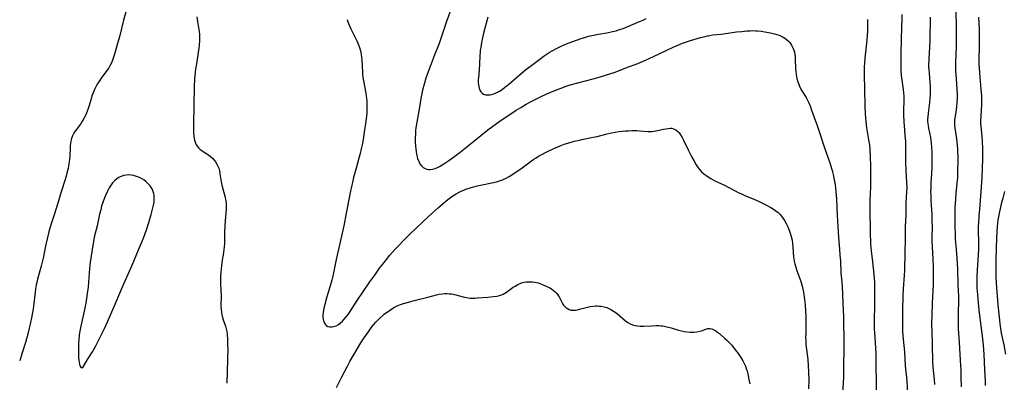
# Model space of a CAD drawing. Units: inches. Extents: x 2053427 to 2058895, y 253656 to 259116.
# Drawn here: x 2053595 to 2053849, y 253828 to 253922 of the extents above; entities that cross this region are included whole.
import ezdxf

# ---------------------------------------------------------------- set-up
doc = ezdxf.new("R2010")
doc.units = ezdxf.units.IN
doc.header["$MEASUREMENT"] = 0
doc.layers.add('c_14_T12S_R18E', color=218, linetype='Continuous')

msp = doc.modelspace()

# ---------------------------------------------------------------- linework, layer by layer
at = {"layer": 'c_14_T12S_R18E', "elevation": 1028}
msp.add_lwpolyline([(2053623, 253924.36), (2053622.18, 253921.41), (2053621.17, 253917.43), (2053620.47, 253914.8), (2053619.85, 253912.65), (2053619.6, 253911.86), (2053619.31, 253911.07), (2053619.03, 253910.4), (2053618.69, 253909.74), (2053618.32, 253909.1), (2053617.84, 253908.39), (2053616.36, 253906.39), (2053615.93, 253905.75), (2053615.55, 253905.13), (2053615.2, 253904.5), (2053614.68, 253903.47), (2053614.33, 253902.65), (2053614.01, 253901.81), (2053613.77, 253901.08), (2053613.22, 253899.08), (2053612.98, 253898.32), (2053612.71, 253897.62), (2053612.41, 253896.93), (2053611.93, 253895.99), (2053611.4, 253895.11), (2053611.01, 253894.54), (2053609.89, 253893.05), (2053609.58, 253892.61), (2053609.22, 253892.02), (2053608.98, 253891.52), (2053608.75, 253890.86), (2053608.57, 253890.18), (2053608.46, 253889.47), (2053608.41, 253889.09), (2053608.36, 253888.23), (2053608.28, 253886.46), (2053608.18, 253885.43), (2053608.11, 253884.89), (2053608.01, 253884.23), (2053607.83, 253883.21), (2053607.55, 253881.89), (2053607.35, 253881.09), (2053607.12, 253880.28), (2053606.07, 253877.1), (2053605.23, 253874.14), (2053604.24, 253871.14), (2053603.51, 253868.79), (2053602.92, 253866.75), (2053602.53, 253865.31), (2053602.11, 253863.5), (2053601.84, 253862.16), (2053601.43, 253859.93), (2053601.28, 253859.25), (2053600.93, 253857.87), (2053599.96, 253854.53), (2053599.74, 253853.67), (2053599.61, 253853.07), (2053599.43, 253852.01), (2053599.33, 253851.19), (2053599.03, 253848.25), (2053598.85, 253846.86), (2053598.7, 253845.93), (2053598.53, 253844.99), (2053598.09, 253842.93), (2053597.84, 253841.87), (2053597.53, 253840.68), (2053596.83, 253838.16), (2053596.02, 253835.46), (2053595.36, 253833.43)], dxfattribs=at)
at = {"layer": 'c_14_T12S_R18E'}
for points in [[(2053707.92, 253927.69, 1022), (2053705.54, 253921.04, 1022), (2053703.57, 253915.4, 1022), (2053702.36, 253912.14, 1022), (2053701.03, 253908.71, 1022), (2053700.44, 253907.11, 1022), (2053700.18, 253906.37, 1022), (2053699.71, 253904.87, 1022), (2053699.3, 253903.35, 1022), (2053699.1, 253902.47, 1022), (2053698.84, 253901.12, 1022), (2053698.33, 253897.9, 1022), (2053697.83, 253895.04, 1022), (2053697.62, 253893.63, 1022), (2053697.54, 253892.91, 1022), (2053697.46, 253891.98, 1022), (2053697.43, 253890.91, 1022), (2053697.44, 253889.88, 1022), (2053697.49, 253888.96, 1022), (2053697.56, 253888.12, 1022), (2053697.65, 253887.44, 1022), (2053697.76, 253886.78, 1022), (2053697.91, 253886.11, 1022), (2053698.06, 253885.61, 1022), (2053698.32, 253884.94, 1022), (2053698.64, 253884.33, 1022), (2053699.06, 253883.76, 1022), (2053699.51, 253883.38, 1022), (2053699.96, 253883.11, 1022), (2053700.46, 253882.94, 1022), (2053700.86, 253882.87, 1022), (2053701.27, 253882.86, 1022), (2053701.92, 253882.95, 1022), (2053702.56, 253883.13, 1022), (2053703.2, 253883.38, 1022), (2053703.73, 253883.64, 1022), (2053704.11, 253883.85, 1022), (2053704.82, 253884.29, 1022), (2053706.09, 253885.16, 1022), (2053707.34, 253886.03, 1022), (2053709.06, 253887.3, 1022), (2053710.79, 253888.65, 1022), (2053716.14, 253893.07, 1022), (2053717.45, 253894.06, 1022), (2053719.02, 253895.15, 1022), (2053723.51, 253898.13, 1022), (2053724.68, 253898.87, 1022), (2053726.03, 253899.67, 1022), (2053727.31, 253900.36, 1022), (2053728.56, 253901, 1022), (2053729.72, 253901.56, 1022), (2053731.41, 253902.33, 1022), (2053733.45, 253903.19, 1022), (2053734.81, 253903.73, 1022), (2053736.41, 253904.31, 1022), (2053737.45, 253904.65, 1022), (2053739.37, 253905.2, 1022), (2053743.38, 253906.23, 1022), (2053744.87, 253906.65, 1022), (2053746.77, 253907.24, 1022), (2053748.74, 253907.91, 1022), (2053752.47, 253909.35, 1022), (2053754.44, 253910.06, 1022), (2053755.45, 253910.44, 1022), (2053756.7, 253910.98, 1022), (2053758.93, 253911.99, 1022), (2053762.23, 253913.58, 1022), (2053763.98, 253914.39, 1022), (2053764.99, 253914.84, 1022), (2053766.37, 253915.41, 1022), (2053767.48, 253915.82, 1022), (2053768.45, 253916.13, 1022), (2053771.05, 253916.88, 1022), (2053772.24, 253917.2, 1022), (2053772.86, 253917.34, 1022), (2053773.48, 253917.47, 1022), (2053774.21, 253917.58, 1022), (2053776.42, 253917.81, 1022), (2053780.31, 253918.35, 1022), (2053781.71, 253918.5, 1022), (2053783.1, 253918.62, 1022), (2053783.84, 253918.66, 1022), (2053784.58, 253918.68, 1022), (2053785.32, 253918.67, 1022), (2053785.74, 253918.64, 1022), (2053786.7, 253918.54, 1022), (2053787.65, 253918.39, 1022), (2053789.15, 253918.1, 1022), (2053790.12, 253917.87, 1022), (2053790.74, 253917.69, 1022), (2053791.33, 253917.49, 1022), (2053791.88, 253917.26, 1022), (2053792.4, 253916.99, 1022), (2053793.1, 253916.54, 1022), (2053793.72, 253916, 1022), (2053794.08, 253915.6, 1022), (2053794.57, 253914.89, 1022), (2053794.95, 253914.1, 1022), (2053795.13, 253913.61, 1022), (2053795.27, 253913.1, 1022), (2053795.38, 253912.51, 1022), (2053795.45, 253911.9, 1022), (2053795.49, 253911.42, 1022), (2053795.6, 253908.81, 1022), (2053795.64, 253908.24, 1022), (2053795.74, 253907.37, 1022), (2053795.91, 253906.36, 1022), (2053796.14, 253905.48, 1022), (2053796.3, 253905.02, 1022), (2053796.48, 253904.57, 1022), (2053796.72, 253904.08, 1022), (2053797.24, 253903.16, 1022), (2053798.31, 253901.39, 1022), (2053798.58, 253900.9, 1022), (2053799, 253900.01, 1022), (2053799.41, 253899, 1022), (2053799.72, 253898.15, 1022), (2053801.22, 253893.95, 1022), (2053801.83, 253892.16, 1022), (2053802.98, 253888.65, 1022), (2053804.5, 253884.26, 1022), (2053804.88, 253883.11, 1022), (2053805.03, 253882.61, 1022), (2053805.29, 253881.58, 1022), (2053805.58, 253880.14, 1022), (2053805.78, 253878.88, 1022), (2053805.98, 253877.16, 1022), (2053806.11, 253875.24, 1022), (2053806.3, 253870.97, 1022), (2053806.45, 253868.14, 1022), (2053806.65, 253865.36, 1022), (2053806.93, 253862.16, 1022), (2053807.04, 253860.73, 1022), (2053807.14, 253859.17, 1022), (2053807.29, 253856.18, 1022), (2053807.49, 253853.7, 1022), (2053807.57, 253852.53, 1022), (2053807.86, 253846.43, 1022), (2053807.92, 253844.9, 1022), (2053808.05, 253837.51, 1022), (2053808.04, 253835.82, 1022), (2053807.99, 253832.91, 1022), (2053807.98, 253830.54, 1022), (2053807.95, 253829.18, 1022), (2053807.69, 253825, 1022)], [(2053823, 253922.82, 1018), (2053822.99, 253921.47, 1018), (2053822.96, 253919.86, 1018), (2053822.82, 253916.16, 1018), (2053822.79, 253913.16, 1018), (2053822.72, 253910.17, 1018), (2053822.73, 253909.09, 1018), (2053822.76, 253908.31, 1018), (2053822.84, 253907.22, 1018), (2053822.93, 253906.48, 1018), (2053823.3, 253904.1, 1018), (2053823.38, 253903.46, 1018), (2053823.46, 253902.61, 1018), (2053823.5, 253901.75, 1018), (2053823.51, 253901.17, 1018), (2053823.5, 253900.52, 1018), (2053823.41, 253898.14, 1018), (2053823.42, 253896.94, 1018), (2053823.51, 253895.17, 1018), (2053823.58, 253894.22, 1018), (2053823.82, 253891.65, 1018), (2053823.94, 253890.06, 1018), (2053823.98, 253889.07, 1018), (2053823.98, 253888.3, 1018), (2053823.94, 253886.15, 1018), (2053823.96, 253884.59, 1018), (2053824.04, 253882.67, 1018), (2053824.22, 253879.48, 1018), (2053824.26, 253878.15, 1018), (2053824.25, 253877.06, 1018), (2053824.08, 253874.15, 1018), (2053824.03, 253871.07, 1018), (2053823.89, 253868.15, 1018), (2053823.88, 253864.88, 1018), (2053823.74, 253861.39, 1018), (2053823.66, 253856.83, 1018), (2053823.6, 253855.48, 1018), (2053823.36, 253852.06, 1018), (2053823.27, 253850.16, 1018), (2053823.22, 253846.62, 1018), (2053823.16, 253843.49, 1018), (2053823.15, 253842.55, 1018), (2053823.18, 253841.18, 1018), (2053823.27, 253839.92, 1018), (2053823.53, 253837.37, 1018), (2053823.66, 253835.76, 1018), (2053823.88, 253832.18, 1018), (2053824.19, 253829.12, 1018), (2053824.26, 253828.16, 1018), (2053824.46, 253825.05, 1018)], [(2053836.97, 253923.73, 1014), (2053837, 253919.62, 1014), (2053837.07, 253916.16, 1014), (2053837.05, 253914.63, 1014), (2053836.87, 253910.46, 1014), (2053836.85, 253909.05, 1014), (2053836.87, 253908.21, 1014), (2053836.91, 253907.37, 1014), (2053836.99, 253906.26, 1014), (2053837.24, 253903.61, 1014), (2053837.31, 253902.32, 1014), (2053837.32, 253901.75, 1014), (2053837.31, 253901.19, 1014), (2053837.24, 253900.05, 1014), (2053837.14, 253899.21, 1014), (2053837, 253898.27, 1014), (2053836.73, 253896.61, 1014), (2053836.66, 253896.12, 1014), (2053836.61, 253895.62, 1014), (2053836.59, 253895.15, 1014), (2053836.6, 253894.66, 1014), (2053836.64, 253894.11, 1014), (2053836.7, 253893.55, 1014), (2053837.11, 253890.73, 1014), (2053837.29, 253889.13, 1014), (2053837.37, 253888.05, 1014), (2053837.4, 253887.27, 1014), (2053837.43, 253886.17, 1014), (2053837.44, 253885.1, 1014), (2053837.41, 253882.66, 1014), (2053837.33, 253880.7, 1014), (2053837.22, 253879.27, 1014), (2053836.97, 253876.64, 1014), (2053836.85, 253875.19, 1014), (2053836.71, 253873.02, 1014), (2053836.65, 253871.16, 1014), (2053836.65, 253869.3, 1014), (2053836.67, 253867.9, 1014), (2053836.73, 253866.21, 1014), (2053836.8, 253864.94, 1014), (2053837.04, 253862.15, 1014), (2053837.18, 253859.97, 1014), (2053837.33, 253857.11, 1014), (2053837.49, 253853.18, 1014), (2053837.57, 253851.47, 1014), (2053837.61, 253850.15, 1014), (2053837.62, 253849.5, 1014), (2053837.51, 253845.11, 1014), (2053837.51, 253844.16, 1014), (2053837.53, 253843.15, 1014), (2053837.58, 253841.69, 1014), (2053837.8, 253838.16, 1014), (2053837.94, 253835.17, 1014), (2053838.14, 253832.15, 1014), (2053838.2, 253831.07, 1014), (2053838.26, 253829.16, 1014), (2053838.29, 253826.75, 1014)], [(2053641.1, 253922.22, 1026), (2053641.28, 253921.06, 1026), (2053641.54, 253919.53, 1026), (2053641.67, 253918.49, 1026), (2053641.73, 253917.66, 1026), (2053641.76, 253916.82, 1026), (2053641.75, 253916.16, 1026), (2053641.67, 253914.87, 1026), (2053641.59, 253914.14, 1026), (2053641.44, 253913.01, 1026), (2053640.96, 253910.14, 1026), (2053640.76, 253908.77, 1026), (2053640.58, 253907.14, 1026), (2053640.51, 253906.12, 1026), (2053640.42, 253904.14, 1026), (2053640.18, 253894.53, 1026), (2053640.19, 253892.79, 1026), (2053640.22, 253892.22, 1026), (2053640.27, 253891.58, 1026), (2053640.39, 253890.76, 1026), (2053640.53, 253890.18, 1026), (2053640.72, 253889.63, 1026), (2053640.94, 253889.19, 1026), (2053641.21, 253888.78, 1026), (2053641.56, 253888.38, 1026), (2053641.95, 253888.03, 1026), (2053642.32, 253887.74, 1026), (2053642.72, 253887.48, 1026), (2053643.68, 253886.88, 1026), (2053644.09, 253886.61, 1026), (2053644.61, 253886.21, 1026), (2053645.21, 253885.65, 1026), (2053645.56, 253885.25, 1026), (2053645.88, 253884.84, 1026), (2053646.27, 253884.22, 1026), (2053646.58, 253883.56, 1026), (2053646.73, 253883.14, 1026), (2053646.82, 253882.85, 1026), (2053646.9, 253882.49, 1026), (2053647.03, 253881.7, 1026), (2053647.24, 253880.2, 1026), (2053647.35, 253879.62, 1026), (2053647.54, 253878.8, 1026), (2053648.3, 253875.95, 1026), (2053648.56, 253874.78, 1026), (2053648.64, 253874.11, 1026), (2053648.67, 253873.38, 1026), (2053648.63, 253872.52, 1026), (2053648.37, 253869.63, 1026), (2053648.28, 253868.16, 1026), (2053648.23, 253866.7, 1026), (2053648.17, 253863.82, 1026), (2053648.12, 253862.74, 1026), (2053648.08, 253862.24, 1026), (2053647.96, 253861.34, 1026), (2053647.55, 253858.91, 1026), (2053647.44, 253858.06, 1026), (2053647.35, 253857.21, 1026), (2053647.29, 253856.36, 1026), (2053647.22, 253855.2, 1026), (2053647.19, 253854.42, 1026), (2053647.19, 253853.21, 1026), (2053647.32, 253850.18, 1026), (2053647.28, 253847.65, 1026), (2053647.33, 253846.69, 1026), (2053647.41, 253846, 1026), (2053647.53, 253845.32, 1026), (2053647.69, 253844.65, 1026), (2053647.87, 253844.02, 1026), (2053648.43, 253842.41, 1026), (2053648.64, 253841.71, 1026), (2053648.79, 253840.99, 1026), (2053648.87, 253840.47, 1026), (2053648.93, 253839.93, 1026), (2053648.98, 253839.34, 1026), (2053649.02, 253838.12, 1026), (2053649.04, 253835.84, 1026), (2053649.02, 253834.44, 1026), (2053648.9, 253829.91, 1026), (2053648.83, 253828.46, 1026), (2053648.78, 253827.68, 1026)], [(2053679.86, 253921.55, 1024), (2053680.07, 253920.93, 1024), (2053680.3, 253920.32, 1024), (2053680.54, 253919.72, 1024), (2053680.82, 253919.12, 1024), (2053682.04, 253916.77, 1024), (2053682.37, 253916.06, 1024), (2053682.63, 253915.43, 1024), (2053683.05, 253914.34, 1024), (2053683.31, 253913.47, 1024), (2053683.41, 253913.04, 1024), (2053683.5, 253912.52, 1024), (2053683.59, 253911.83, 1024), (2053683.65, 253911.14, 1024), (2053683.79, 253907.98, 1024), (2053683.84, 253907.32, 1024), (2053683.92, 253906.63, 1024), (2053684.06, 253905.72, 1024), (2053684.66, 253902.56, 1024), (2053684.77, 253901.85, 1024), (2053684.86, 253901.13, 1024), (2053684.91, 253900.51, 1024), (2053684.94, 253899.88, 1024), (2053684.96, 253898.83, 1024), (2053684.91, 253897.42, 1024), (2053684.78, 253895.93, 1024), (2053684.62, 253894.62, 1024), (2053684.38, 253893.07, 1024), (2053683.96, 253890.61, 1024), (2053683.7, 253889.19, 1024), (2053683.5, 253888.18, 1024), (2053683.22, 253886.97, 1024), (2053682.91, 253885.74, 1024), (2053682.22, 253883.19, 1024), (2053681.54, 253880.75, 1024), (2053681.21, 253879.48, 1024), (2053681.06, 253878.82, 1024), (2053680.65, 253876.92, 1024), (2053679.84, 253872.89, 1024), (2053679.51, 253871.14, 1024), (2053679.08, 253868.76, 1024), (2053678.83, 253867.5, 1024), (2053677.02, 253859.61, 1024), (2053676.32, 253856.11, 1024), (2053676.08, 253854.95, 1024), (2053675.91, 253854.27, 1024), (2053675.6, 253853.08, 1024), (2053674.38, 253849.07, 1024), (2053674.15, 253848.23, 1024), (2053673.95, 253847.4, 1024), (2053673.85, 253846.92, 1024), (2053673.7, 253846.04, 1024), (2053673.63, 253845.2, 1024), (2053673.63, 253844.69, 1024), (2053673.67, 253844.2, 1024), (2053673.77, 253843.75, 1024), (2053673.93, 253843.33, 1024), (2053674.16, 253842.92, 1024), (2053674.46, 253842.58, 1024), (2053674.86, 253842.32, 1024), (2053675.42, 253842.17, 1024), (2053675.93, 253842.19, 1024), (2053676.47, 253842.3, 1024), (2053677.03, 253842.51, 1024), (2053677.6, 253842.84, 1024), (2053678.16, 253843.26, 1024), (2053678.65, 253843.7, 1024), (2053679.12, 253844.2, 1024), (2053679.56, 253844.71, 1024), (2053680.1, 253845.4, 1024), (2053680.47, 253845.91, 1024), (2053682.49, 253848.98, 1024), (2053685.74, 253853.79, 1024), (2053686.97, 253855.55, 1024), (2053688.24, 253857.32, 1024), (2053689.05, 253858.41, 1024), (2053689.99, 253859.6, 1024), (2053690.89, 253860.68, 1024), (2053692.29, 253862.28, 1024), (2053693.09, 253863.15, 1024), (2053694.37, 253864.48, 1024), (2053695.23, 253865.35, 1024), (2053696.1, 253866.2, 1024), (2053700.89, 253870.7, 1024), (2053703.48, 253873.06, 1024), (2053704.69, 253874.12, 1024), (2053705.45, 253874.74, 1024), (2053706.23, 253875.33, 1024), (2053706.89, 253875.82, 1024), (2053707.57, 253876.27, 1024), (2053707.99, 253876.53, 1024), (2053708.62, 253876.88, 1024), (2053709.27, 253877.21, 1024), (2053709.94, 253877.51, 1024), (2053710.53, 253877.75, 1024), (2053711.62, 253878.11, 1024), (2053712.23, 253878.29, 1024), (2053713.45, 253878.59, 1024), (2053714.67, 253878.85, 1024), (2053717.24, 253879.36, 1024), (2053718.37, 253879.62, 1024), (2053719.22, 253879.87, 1024), (2053719.78, 253880.08, 1024), (2053720.34, 253880.32, 1024), (2053720.89, 253880.59, 1024), (2053721.66, 253881.03, 1024), (2053722.87, 253881.8, 1024), (2053724.99, 253883.26, 1024), (2053727.46, 253885.07, 1024), (2053728.03, 253885.47, 1024), (2053728.61, 253885.86, 1024), (2053729.26, 253886.25, 1024), (2053729.92, 253886.63, 1024), (2053731.41, 253887.4, 1024), (2053733.33, 253888.32, 1024), (2053734.04, 253888.63, 1024), (2053734.99, 253889.02, 1024), (2053735.91, 253889.35, 1024), (2053736.85, 253889.66, 1024), (2053738.43, 253890.11, 1024), (2053739.84, 253890.44, 1024), (2053740.43, 253890.57, 1024), (2053743.35, 253891.14, 1024), (2053744.41, 253891.39, 1024), (2053746.63, 253891.95, 1024), (2053748.11, 253892.28, 1024), (2053749.04, 253892.46, 1024), (2053750.01, 253892.6, 1024), (2053750.85, 253892.71, 1024), (2053751.7, 253892.79, 1024), (2053752.44, 253892.84, 1024), (2053753.31, 253892.87, 1024), (2053754.59, 253892.86, 1024), (2053755.34, 253892.82, 1024), (2053757.49, 253892.65, 1024), (2053757.99, 253892.63, 1024), (2053758.47, 253892.64, 1024), (2053758.97, 253892.69, 1024), (2053759.55, 253892.79, 1024), (2053761.48, 253893.24, 1024), (2053762.08, 253893.37, 1024), (2053762.67, 253893.45, 1024), (2053763.29, 253893.49, 1024), (2053763.69, 253893.46, 1024), (2053764.07, 253893.37, 1024), (2053764.66, 253893.1, 1024), (2053765.2, 253892.68, 1024), (2053765.57, 253892.28, 1024), (2053765.9, 253891.82, 1024), (2053766.35, 253891.06, 1024), (2053766.68, 253890.44, 1024), (2053767.9, 253887.94, 1024), (2053768.77, 253886.22, 1024), (2053769.31, 253885.19, 1024), (2053769.96, 253884.04, 1024), (2053770.49, 253883.24, 1024), (2053770.87, 253882.75, 1024), (2053771.35, 253882.23, 1024), (2053771.88, 253881.75, 1024), (2053772.42, 253881.33, 1024), (2053773, 253880.94, 1024), (2053773.68, 253880.53, 1024), (2053774.94, 253879.86, 1024), (2053777.03, 253878.84, 1024), (2053779.99, 253877.3, 1024), (2053780.81, 253876.89, 1024), (2053781.64, 253876.51, 1024), (2053782.51, 253876.13, 1024), (2053784.79, 253875.21, 1024), (2053786.03, 253874.67, 1024), (2053787.24, 253874.08, 1024), (2053787.95, 253873.7, 1024), (2053789.17, 253873.01, 1024), (2053789.91, 253872.55, 1024), (2053790.5, 253872.15, 1024), (2053791.06, 253871.7, 1024), (2053791.53, 253871.27, 1024), (2053791.97, 253870.77, 1024), (2053792.37, 253870.22, 1024), (2053792.73, 253869.64, 1024), (2053793.14, 253868.88, 1024), (2053793.46, 253868.23, 1024), (2053793.77, 253867.57, 1024), (2053794.12, 253866.68, 1024), (2053794.31, 253866.12, 1024), (2053794.47, 253865.55, 1024), (2053794.67, 253864.62, 1024), (2053794.8, 253863.71, 1024), (2053794.89, 253862.8, 1024), (2053795.08, 253860.19, 1024), (2053795.23, 253859.15, 1024), (2053795.37, 253858.51, 1024), (2053795.53, 253857.87, 1024), (2053795.72, 253857.24, 1024), (2053796.05, 253856.28, 1024), (2053796.75, 253854.45, 1024), (2053797.02, 253853.67, 1024), (2053797.29, 253852.7, 1024), (2053797.45, 253851.92, 1024), (2053797.59, 253851.13, 1024), (2053797.85, 253849.26, 1024), (2053798.03, 253847.86, 1024), (2053798.17, 253846.27, 1024), (2053798.23, 253845.11, 1024), (2053798.25, 253844.18, 1024), (2053798.25, 253843.26, 1024), (2053798.19, 253840.53, 1024), (2053798.18, 253839.58, 1024), (2053798.21, 253838.62, 1024), (2053798.27, 253837.65, 1024), (2053798.72, 253833.76, 1024), (2053798.85, 253832.15, 1024), (2053798.93, 253830.58, 1024), (2053798.97, 253828.46, 1024), (2053798.93, 253826.17, 1024)], [(2053716.21, 253922.13, 1020), (2053715.56, 253919.89, 1020), (2053715.14, 253918.37, 1020), (2053714.78, 253916.83, 1020), (2053714.53, 253915.58, 1020), (2053714.32, 253914.37, 1020), (2053714.23, 253913.67, 1020), (2053714.16, 253913.04, 1020), (2053714.12, 253912.37, 1020), (2053714.01, 253910.01, 1020), (2053713.91, 253908.52, 1020), (2053713.75, 253906.6, 1020), (2053713.71, 253905.95, 1020), (2053713.71, 253905.32, 1020), (2053713.74, 253904.71, 1020), (2053713.81, 253904.22, 1020), (2053713.92, 253903.79, 1020), (2053714.11, 253903.31, 1020), (2053714.36, 253902.89, 1020), (2053714.68, 253902.55, 1020), (2053715.07, 253902.3, 1020), (2053715.53, 253902.15, 1020), (2053716.04, 253902.08, 1020), (2053716.41, 253902.07, 1020), (2053716.81, 253902.11, 1020), (2053717.48, 253902.27, 1020), (2053718.16, 253902.52, 1020), (2053718.68, 253902.78, 1020), (2053719.2, 253903.09, 1020), (2053719.83, 253903.52, 1020), (2053720.54, 253904.06, 1020), (2053721.47, 253904.81, 1020), (2053724.78, 253907.58, 1020), (2053725.93, 253908.52, 1020), (2053728.18, 253910.31, 1020), (2053729.92, 253911.61, 1020), (2053730.7, 253912.16, 1020), (2053731.49, 253912.69, 1020), (2053732.02, 253913.03, 1020), (2053732.79, 253913.49, 1020), (2053734.03, 253914.16, 1020), (2053735.06, 253914.66, 1020), (2053736.61, 253915.33, 1020), (2053738.34, 253915.99, 1020), (2053739.97, 253916.57, 1020), (2053741.44, 253917.03, 1020), (2053742.17, 253917.23, 1020), (2053743.45, 253917.52, 1020), (2053744.76, 253917.76, 1020), (2053746.91, 253918.13, 1020), (2053748.31, 253918.42, 1020), (2053749.29, 253918.67, 1020), (2053749.91, 253918.86, 1020), (2053751.06, 253919.27, 1020), (2053753.51, 253920.23, 1020), (2053755.34, 253921, 1020), (2053756.23, 253921.41, 1020), (2053757.06, 253921.81, 1020)], [(2053814.14, 253921.55, 1020), (2053814.15, 253919.84, 1020), (2053814.12, 253918.57, 1020), (2053814.06, 253917.47, 1020), (2053813.96, 253916.2, 1020), (2053813.43, 253911.58, 1020), (2053813.33, 253910.16, 1020), (2053813.3, 253909.46, 1020), (2053813.29, 253908.71, 1020), (2053813.3, 253907.16, 1020), (2053813.4, 253903.62, 1020), (2053813.47, 253899.19, 1020), (2053813.56, 253897.14, 1020), (2053813.62, 253896.26, 1020), (2053813.71, 253895.19, 1020), (2053813.93, 253893.56, 1020), (2053814.44, 253890.47, 1020), (2053814.64, 253889.12, 1020), (2053814.74, 253888, 1020), (2053814.84, 253886.15, 1020), (2053814.89, 253883.69, 1020), (2053814.9, 253880.17, 1020), (2053814.88, 253878.36, 1020), (2053814.76, 253874.93, 1020), (2053814.73, 253873.38, 1020), (2053814.83, 253865.88, 1020), (2053814.89, 253864.52, 1020), (2053814.96, 253863.58, 1020), (2053815.13, 253861.8, 1020), (2053815.47, 253859.03, 1020), (2053815.65, 253857.39, 1020), (2053815.81, 253855.69, 1020), (2053815.92, 253853.78, 1020), (2053815.96, 253851.6, 1020), (2053815.97, 253848.73, 1020), (2053815.95, 253847.17, 1020), (2053815.88, 253844.48, 1020), (2053815.87, 253843.12, 1020), (2053815.91, 253841.58, 1020), (2053815.95, 253840.73, 1020), (2053816.21, 253836.75, 1020), (2053816.29, 253835.16, 1020), (2053816.33, 253832.16, 1020), (2053816.41, 253828.09, 1020), (2053816.46, 253823.16, 1020)], [(2053830.33, 253922.16, 1016), (2053830.21, 253916.28, 1016), (2053830.14, 253914.25, 1016), (2053829.97, 253911.6, 1016), (2053829.94, 253910.91, 1016), (2053829.92, 253910.15, 1016), (2053829.93, 253909.36, 1016), (2053829.97, 253908.53, 1016), (2053830.03, 253907.69, 1016), (2053830.25, 253905.38, 1016), (2053830.31, 253904.38, 1016), (2053830.33, 253903.84, 1016), (2053830.33, 253902.99, 1016), (2053830.3, 253902.13, 1016), (2053830.23, 253901.19, 1016), (2053830.11, 253900.11, 1016), (2053829.76, 253897.35, 1016), (2053829.68, 253896.39, 1016), (2053829.66, 253895.8, 1016), (2053829.67, 253895.22, 1016), (2053829.72, 253894.68, 1016), (2053829.79, 253894.15, 1016), (2053829.9, 253893.5, 1016), (2053830.37, 253891.11, 1016), (2053830.49, 253890.38, 1016), (2053830.59, 253889.64, 1016), (2053830.69, 253888.57, 1016), (2053830.74, 253887.19, 1016), (2053830.76, 253885.1, 1016), (2053830.73, 253883.17, 1016), (2053830.67, 253881.92, 1016), (2053830.51, 253879.26, 1016), (2053830.46, 253878.31, 1016), (2053830.44, 253876.95, 1016), (2053830.45, 253876.27, 1016), (2053830.5, 253874.92, 1016), (2053830.71, 253871.17, 1016), (2053830.79, 253869.44, 1016), (2053830.81, 253868.18, 1016), (2053830.76, 253865.15, 1016), (2053830.78, 253864.3, 1016), (2053831, 253859.76, 1016), (2053831.06, 253857.67, 1016), (2053831.08, 253856.17, 1016), (2053831.08, 253854.69, 1016), (2053831.06, 253853.17, 1016), (2053830.84, 253848.29, 1016), (2053830.74, 253845.22, 1016), (2053830.7, 253843.04, 1016), (2053830.71, 253840.96, 1016), (2053830.82, 253837.64, 1016), (2053830.9, 253833.19, 1016), (2053830.97, 253831.9, 1016), (2053831.06, 253830.93, 1016), (2053831.32, 253828.61, 1016), (2053831.44, 253827.28, 1016)], [(2053842.81, 253922.17, 1012), (2053842.96, 253919.15, 1012), (2053842.99, 253917.64, 1012), (2053842.99, 253914.67, 1012), (2053842.9, 253911.11, 1012), (2053842.9, 253909.96, 1012), (2053842.93, 253909.2, 1012), (2053843.03, 253907.69, 1012), (2053843.41, 253903.59, 1012), (2053843.54, 253901.79, 1012), (2053843.58, 253900.49, 1012), (2053843.56, 253899.52, 1012), (2053843.49, 253898.21, 1012), (2053843.37, 253896.43, 1012), (2053843.34, 253895.65, 1012), (2053843.34, 253895.17, 1012), (2053843.35, 253894.68, 1012), (2053843.41, 253893.9, 1012), (2053843.65, 253891.42, 1012), (2053843.77, 253889.86, 1012), (2053843.83, 253888.44, 1012), (2053843.84, 253886.89, 1012), (2053843.81, 253885.5, 1012), (2053843.64, 253880.81, 1012), (2053843.58, 253879.58, 1012), (2053843.48, 253878.29, 1012), (2053843.01, 253872.63, 1012), (2053842.86, 253870.74, 1012), (2053842.76, 253869.04, 1012), (2053842.74, 253868.16, 1012), (2053842.74, 253867.28, 1012), (2053842.83, 253863.73, 1012), (2053842.81, 253862.17, 1012), (2053842.72, 253860.81, 1012), (2053842.51, 253858.26, 1012), (2053842.42, 253856.87, 1012), (2053842.34, 253855.21, 1012), (2053842.33, 253854.34, 1012), (2053842.33, 253853.47, 1012), (2053842.39, 253852.13, 1012), (2053842.44, 253851.39, 1012), (2053842.78, 253847.42, 1012), (2053842.96, 253845.84, 1012), (2053843.73, 253839.8, 1012), (2053843.97, 253837.51, 1012), (2053844.13, 253835.16, 1012), (2053844.32, 253831.07, 1012), (2053844.47, 253828.19, 1012), (2053844.55, 253827.1, 1012)], [(2053849.5, 253877.16, 1010), (2053849.03, 253875.46, 1010), (2053848.64, 253873.95, 1010), (2053848.26, 253872.35, 1010), (2053848.1, 253871.55, 1010), (2053847.92, 253870.58, 1010), (2053847.79, 253869.8, 1010), (2053847.68, 253869.01, 1010), (2053847.59, 253868.15, 1010), (2053847.49, 253866.66, 1010), (2053847.42, 253865.17, 1010), (2053847.26, 253859.71, 1010), (2053847.24, 253857.94, 1010), (2053847.25, 253856.76, 1010), (2053847.3, 253855.02, 1010), (2053847.46, 253852.24, 1010), (2053847.6, 253850.17, 1010), (2053847.79, 253847.85, 1010), (2053848.41, 253842.27, 1010), (2053848.53, 253841.34, 1010), (2053848.66, 253840.58, 1010), (2053849.29, 253837.55, 1010), (2053849.74, 253835.15, 1010)], [(2053677.08, 253826.54, 1026), (2053678.52, 253829.28, 1026), (2053679.92, 253832.09, 1026), (2053680.57, 253833.29, 1026), (2053683.41, 253838.04, 1026), (2053684.27, 253839.36, 1026), (2053685.55, 253841.22, 1026), (2053686.27, 253842.21, 1026), (2053686.67, 253842.72, 1026), (2053687.25, 253843.39, 1026), (2053687.89, 253844.06, 1026), (2053688.3, 253844.46, 1026), (2053689.12, 253845.19, 1026), (2053689.54, 253845.53, 1026), (2053690.42, 253846.18, 1026), (2053691.05, 253846.61, 1026), (2053691.69, 253847.02, 1026), (2053692.09, 253847.26, 1026), (2053692.74, 253847.6, 1026), (2053693.17, 253847.79, 1026), (2053693.62, 253847.97, 1026), (2053694.44, 253848.24, 1026), (2053696.06, 253848.7, 1026), (2053697.12, 253849, 1026), (2053700.69, 253849.88, 1026), (2053702.92, 253850.46, 1026), (2053703.61, 253850.62, 1026), (2053704.48, 253850.75, 1026), (2053705.02, 253850.79, 1026), (2053705.56, 253850.8, 1026), (2053706.28, 253850.76, 1026), (2053706.77, 253850.7, 1026), (2053707.25, 253850.63, 1026), (2053707.94, 253850.47, 1026), (2053709.8, 253849.94, 1026), (2053710.65, 253849.75, 1026), (2053711.13, 253849.69, 1026), (2053711.62, 253849.65, 1026), (2053712.2, 253849.64, 1026), (2053712.78, 253849.65, 1026), (2053713.48, 253849.69, 1026), (2053716.21, 253849.91, 1026), (2053717.63, 253850, 1026), (2053718.48, 253850.11, 1026), (2053719.18, 253850.28, 1026), (2053719.72, 253850.47, 1026), (2053720.13, 253850.66, 1026), (2053720.52, 253850.88, 1026), (2053720.95, 253851.15, 1026), (2053722.68, 253852.41, 1026), (2053723.18, 253852.75, 1026), (2053723.92, 253853.17, 1026), (2053724.7, 253853.5, 1026), (2053725.14, 253853.64, 1026), (2053725.58, 253853.75, 1026), (2053726.12, 253853.83, 1026), (2053726.66, 253853.86, 1026), (2053727.13, 253853.86, 1026), (2053727.6, 253853.82, 1026), (2053728.26, 253853.74, 1026), (2053728.7, 253853.66, 1026), (2053729.14, 253853.55, 1026), (2053729.56, 253853.4, 1026), (2053730.47, 253853.03, 1026), (2053731.43, 253852.59, 1026), (2053732.14, 253852.24, 1026), (2053732.6, 253851.99, 1026), (2053733.02, 253851.72, 1026), (2053733.58, 253851.26, 1026), (2053733.98, 253850.82, 1026), (2053734.33, 253850.33, 1026), (2053734.56, 253849.92, 1026), (2053735.16, 253848.72, 1026), (2053735.53, 253848.06, 1026), (2053735.7, 253847.81, 1026), (2053736.17, 253847.31, 1026), (2053736.71, 253846.91, 1026), (2053737.18, 253846.69, 1026), (2053737.69, 253846.55, 1026), (2053738.23, 253846.51, 1026), (2053738.8, 253846.55, 1026), (2053739.3, 253846.64, 1026), (2053739.82, 253846.75, 1026), (2053741.87, 253847.29, 1026), (2053742.62, 253847.46, 1026), (2053743.45, 253847.58, 1026), (2053743.92, 253847.6, 1026), (2053744.4, 253847.6, 1026), (2053744.89, 253847.58, 1026), (2053745.39, 253847.52, 1026), (2053746.21, 253847.36, 1026), (2053746.85, 253847.17, 1026), (2053747.41, 253846.95, 1026), (2053747.95, 253846.68, 1026), (2053748.64, 253846.28, 1026), (2053749.06, 253845.99, 1026), (2053749.66, 253845.54, 1026), (2053751.73, 253843.77, 1026), (2053752.32, 253843.33, 1026), (2053752.93, 253842.97, 1026), (2053753.46, 253842.74, 1026), (2053754.13, 253842.55, 1026), (2053754.83, 253842.43, 1026), (2053755.5, 253842.38, 1026), (2053755.95, 253842.37, 1026), (2053756.42, 253842.38, 1026), (2053758.42, 253842.5, 1026), (2053759.6, 253842.53, 1026), (2053760.26, 253842.53, 1026), (2053760.78, 253842.49, 1026), (2053761.3, 253842.44, 1026), (2053762.01, 253842.31, 1026), (2053762.72, 253842.15, 1026), (2053763.44, 253841.95, 1026), (2053765.4, 253841.37, 1026), (2053766.12, 253841.18, 1026), (2053766.85, 253841.01, 1026), (2053767.49, 253840.91, 1026), (2053768.37, 253840.83, 1026), (2053768.84, 253840.82, 1026), (2053769.3, 253840.84, 1026), (2053770.14, 253840.93, 1026), (2053770.84, 253841.09, 1026), (2053771.27, 253841.22, 1026), (2053772.44, 253841.63, 1026), (2053772.96, 253841.75, 1026), (2053773.46, 253841.77, 1026), (2053773.98, 253841.66, 1026), (2053774.49, 253841.44, 1026), (2053774.97, 253841.16, 1026), (2053775.46, 253840.83, 1026), (2053775.92, 253840.46, 1026), (2053777.37, 253839.19, 1026), (2053777.97, 253838.65, 1026), (2053778.55, 253838.08, 1026), (2053779.12, 253837.46, 1026), (2053779.51, 253836.97, 1026), (2053780.73, 253835.3, 1026), (2053781.43, 253834.3, 1026), (2053781.71, 253833.87, 1026), (2053781.98, 253833.42, 1026), (2053782.25, 253832.92, 1026), (2053782.48, 253832.41, 1026), (2053782.64, 253832.02, 1026), (2053782.85, 253831.44, 1026), (2053783.06, 253830.74, 1026), (2053783.24, 253830.04, 1026), (2053783.54, 253828.65, 1026), (2053783.76, 253827.5, 1026)]]:
    msp.add_polyline3d(points, dxfattribs=at)
msp.add_polyline3d([(2053618.85, 253845.45, 1026), (2053620.26, 253848.67, 1026), (2053621.87, 253852.57, 1026), (2053624.02, 253857.36, 1026), (2053624.81, 253859.2, 1026), (2053626.01, 253862.09, 1026), (2053627.08, 253864.51, 1026), (2053627.42, 253865.33, 1026), (2053627.69, 253866.04, 1026), (2053628.18, 253867.52, 1026), (2053628.69, 253869.16, 1026), (2053629.31, 253871.25, 1026), (2053629.76, 253872.95, 1026), (2053629.91, 253873.65, 1026), (2053630.02, 253874.36, 1026), (2053630.06, 253874.84, 1026), (2053630.07, 253875.31, 1026), (2053630.02, 253876.12, 1026), (2053629.94, 253876.61, 1026), (2053629.82, 253877.08, 1026), (2053629.52, 253877.82, 1026), (2053629.29, 253878.21, 1026), (2053629.03, 253878.58, 1026), (2053628.71, 253878.97, 1026), (2053628.36, 253879.33, 1026), (2053627.89, 253879.75, 1026), (2053627.39, 253880.13, 1026), (2053626.77, 253880.51, 1026), (2053626.31, 253880.74, 1026), (2053625.8, 253880.96, 1026), (2053625.28, 253881.13, 1026), (2053624.76, 253881.27, 1026), (2053624.13, 253881.38, 1026), (2053623.5, 253881.42, 1026), (2053622.82, 253881.39, 1026), (2053622.16, 253881.26, 1026), (2053621.51, 253881.06, 1026), (2053620.9, 253880.76, 1026), (2053620.3, 253880.36, 1026), (2053619.79, 253879.9, 1026), (2053619.34, 253879.4, 1026), (2053618.94, 253878.85, 1026), (2053618.48, 253878.14, 1026), (2053618.01, 253877.28, 1026), (2053617.49, 253876.15, 1026), (2053617.23, 253875.49, 1026), (2053616.8, 253874.3, 1026), (2053616.51, 253873.36, 1026), (2053616.26, 253872.46, 1026), (2053615.97, 253871.28, 1026), (2053615.32, 253868.31, 1026), (2053614.61, 253865.35, 1026), (2053614.38, 253864.18, 1026), (2053614.23, 253863.3, 1026), (2053613.82, 253860.56, 1026), (2053613.5, 253858.18, 1026), (2053613.3, 253856.15, 1026), (2053613.11, 253853.76, 1026), (2053613, 253852.47, 1026), (2053612.81, 253850.85, 1026), (2053612.62, 253849.51, 1026), (2053612.43, 253848.28, 1026), (2053612.21, 253847.14, 1026), (2053612.03, 253846.27, 1026), (2053611.47, 253843.97, 1026), (2053611.12, 253842.35, 1026), (2053610.96, 253841.53, 1026), (2053610.75, 253840.18, 1026), (2053610.61, 253838.81, 1026), (2053610.54, 253837.9, 1026), (2053610.51, 253836.95, 1026), (2053610.51, 253835.79, 1026), (2053610.53, 253834.98, 1026), (2053610.57, 253834.17, 1026), (2053610.62, 253833.61, 1026), (2053610.68, 253833.09, 1026), (2053610.78, 253832.56, 1026), (2053610.91, 253832.12, 1026), (2053611.1, 253831.76, 1026), (2053611.42, 253831.66, 1026), (2053611.71, 253831.89, 1026), (2053611.92, 253832.18, 1026), (2053612.84, 253833.75, 1026), (2053614.12, 253835.76, 1026), (2053614.56, 253836.51, 1026), (2053615, 253837.28, 1026), (2053615.39, 253838.03, 1026), (2053616.05, 253839.33, 1026), (2053617.25, 253841.81, 1026), (2053617.99, 253843.46, 1026)], close=True, dxfattribs=at)

doc.saveas('drawing.dxf')
